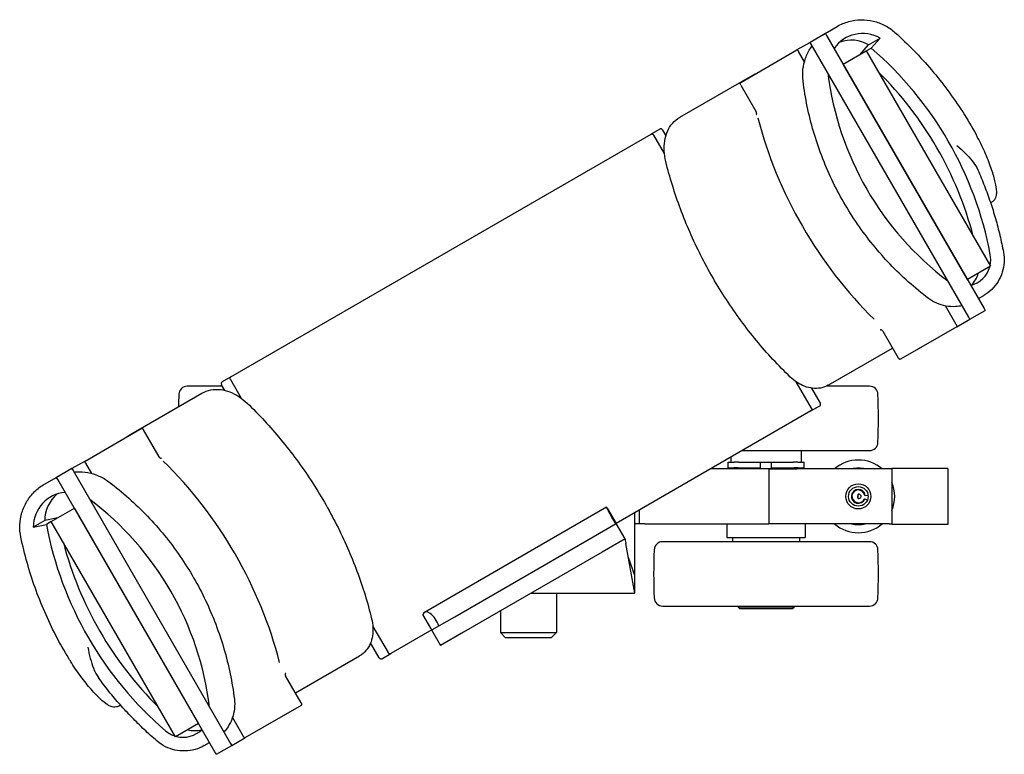
# Model space of a CAD drawing. Units: inches. Extents: x 5.5 to 30.4, y 0.6 to 23.4.
# Drawn here: x 14.8 to 21.8, y 0.6 to 5.8 of the extents above; entities that cross this region are included whole.
import ezdxf

# ---------------------------------------------------------------- set-up
doc = ezdxf.new("R2010")
doc.units = ezdxf.units.IN
doc.header["$MEASUREMENT"] = 0
doc.layers.add('Unified Visible', color=7, linetype='Continuous', lineweight=25)

msp = doc.modelspace()

# ---------------------------------------------------------------- linework, layer by layer
at = {"layer": 'Unified Visible'}
for p, q in [((20.5282, 5.7137), (20.5979, 5.754)), ((20.5147, 5.7038), (20.4064, 5.6413)), ((20.5147, 5.7038), (20.5225, 5.6902)), ((20.5225, 5.6902), (21.6318, 3.7687)), ((20.4064, 5.6413), (20.3143, 5.5881)), ((20.4142, 5.6277), (20.4064, 5.6413)), ((21.5236, 3.7062), (20.4142, 5.6277)), ((20.7561, 5.5545), (20.8189, 5.6249)), ((20.8189, 5.6249), (20.8994, 5.6713)), ((20.8994, 5.6713), (20.8366, 5.601)), ((19.9181, 5.3594), (20.3143, 5.5881)), ((20.367, 5.505), (20.3257, 5.5766)), ((20.6397, 5.4873), (20.802, 5.581)), ((20.802, 5.581), (20.8366, 5.601)), ((20.802, 5.581), (21.677, 4.0655)), ((21.5147, 3.9717), (20.6397, 5.4873)), ((19.4894, 5.114), (20.0027, 5.4103)), ((19.918, 5.3413), (20.0274, 5.1518)), ((20.0272, 5.1337), (20.0259, 5.1329)), ((16.3292, 3.2873), (19.2874, 4.9952)), ((19.3495, 5.0311), (19.2874, 4.9952)), ((19.3684, 5.0239), (19.3914, 4.9842)), ((19.3813, 4.8583), (19.3063, 4.9881)), ((21.6853, 4.5169), (21.6773, 4.5123)), ((21.677, 4.0655), (21.5147, 3.9717)), ((21.5916, 3.8384), (21.6288, 3.8598)), ((21.4351, 3.6551), (21.3593, 3.7864)), ((21.5314, 3.6927), (21.6397, 3.7552)), ((21.6318, 3.7687), (21.6397, 3.7552)), ((21.4393, 3.6395), (21.5314, 3.6927)), ((21.5314, 3.6927), (21.5236, 3.7062)), ((20.9008, 3.6173), (20.9022, 3.6181)), ((20.918, 3.6092), (21.0274, 3.4198)), ((21.4393, 3.6395), (21.0431, 3.4108)), ((20.535, 3.2283), (20.9872, 3.4894)), ((16.3292, 3.2873), (16.2671, 3.2515)), ((16.3259, 3.2674), (16.4009, 3.1376)), ((16.2698, 3.2213), (16.0214, 3.2213)), ((16.2868, 3.1918), (16.2639, 3.2315)), ((20.4157, 3.0666), (20.3089, 3.2515)), ((20.4173, 3.2072), (20.4778, 3.1024)), ((20.8252, 3.2213), (20.5214, 3.2213)), ((15.6121, 2.8754), (16.1253, 3.1717)), ((20.4124, 3.0467), (20.4745, 3.0825)), ((20.4124, 3.0467), (19.0416, 2.2552)), ((15.3023, 2.6944), (15.6985, 2.9232)), ((15.8236, 2.7248), (15.7143, 2.9142)), ((15.8408, 2.7166), (15.8394, 2.7158)), ((19.8485, 2.7211), (19.8485, 2.6858)), ((19.9306, 2.7685), (20.8252, 2.7685)), ((20.3446, 2.7685), (20.3446, 2.6858)), ((15.2103, 2.6413), (15.102, 2.5788)), ((15.3023, 2.6944), (15.2103, 2.6413)), ((15.2103, 2.6413), (15.2181, 2.6277)), ((15.3066, 2.6788), (15.3479, 2.6072)), ((20.1162, 2.6386), (19.7056, 2.6386)), ((19.8288, 2.6858), (19.8695, 2.6858)), ((19.8288, 2.6464), (19.8288, 2.6858)), ((19.8288, 2.6464), (19.8695, 2.6464)), ((19.8485, 2.6425), (20.3446, 2.6425)), ((19.8485, 2.6425), (19.8485, 2.6386)), ((19.8695, 2.6858), (19.8722, 2.6858)), ((19.8722, 2.6464), (19.8695, 2.6464)), ((19.8991, 2.6858), (19.8722, 2.6858)), ((19.8991, 2.6464), (19.8722, 2.6464)), ((19.878, 2.6464), (19.878, 2.6425)), ((19.9025, 2.6858), (19.8991, 2.6858)), ((19.8991, 2.6464), (19.9025, 2.6464)), ((19.9025, 2.6858), (20.0572, 2.6858)), ((19.9025, 2.6464), (20.0572, 2.6464)), ((20.0572, 2.6858), (20.1359, 2.6858)), ((20.0572, 2.6464), (20.0572, 2.6858)), ((20.1162, 2.6386), (20.3131, 2.6386)), ((20.1162, 2.6386), (20.1162, 2.2527)), ((20.1359, 2.6858), (20.2906, 2.6858)), ((20.1359, 2.6464), (20.1359, 2.6858)), ((20.1359, 2.6464), (20.2906, 2.6464)), ((20.294, 2.6858), (20.2906, 2.6858)), ((20.2906, 2.6464), (20.294, 2.6464)), ((20.3209, 2.6858), (20.294, 2.6858)), ((20.3209, 2.6464), (20.294, 2.6464)), ((20.9627, 2.6386), (20.3131, 2.6386)), ((20.315, 2.6464), (20.315, 2.6425)), ((20.3209, 2.6858), (20.3236, 2.6858)), ((20.3236, 2.6464), (20.3209, 2.6464)), ((20.3236, 2.6858), (20.3643, 2.6858)), ((20.3236, 2.6464), (20.3643, 2.6464)), ((20.3446, 2.6425), (20.3446, 2.6386)), ((20.3643, 2.6464), (20.3643, 2.6858)), ((20.9824, 2.6386), (20.9627, 2.6386)), ((21.3761, 2.6425), (20.9824, 2.6425)), ((20.9824, 2.6425), (20.9824, 2.6386)), ((20.9824, 2.6386), (20.9824, 2.2527)), ((21.3761, 2.6425), (21.3761, 2.2488)), ((15.0169, 2.5318), (15.0866, 2.572)), ((15.1098, 2.5652), (15.102, 2.5788)), ((16.2192, 0.6437), (15.1098, 2.5652)), ((15.2181, 2.6277), (16.3274, 0.7062)), ((20.7462, 2.4301), (20.7462, 2.4612)), ((20.7881, 2.4287), (20.7918, 2.4272)), ((20.7949, 2.4525), (20.791, 2.452)), ((20.81, 2.4198), (20.7918, 2.4272)), ((20.7949, 2.4525), (20.8144, 2.4552)), ((15.0646, 2.2685), (15.227, 2.3623)), ((15.227, 2.3623), (16.102, 0.8467)), ((18.9738, 2.3694), (17.6921, 1.6294)), ((18.9791, 2.3635), (19.0416, 2.2552)), ((15.1105, 2.295), (15.0182, 2.2758)), ((19.1733, 2.0136), (19.1733, 2.3313)), ((19.2028, 2.3483), (19.2028, 2.2527)), ((15.0182, 2.2758), (14.9377, 2.2294)), ((14.9377, 2.2294), (15.0301, 2.2486)), ((15.0646, 2.2685), (15.0301, 2.2486)), ((15.9396, 0.753), (15.0646, 2.2685)), ((18.8792, 2.1614), (19.0416, 2.2552)), ((19.1041, 2.1469), (19.0416, 2.2552)), ((19.2028, 2.2527), (19.1733, 2.2527)), ((19.2422, 2.2527), (19.2028, 2.2527)), ((19.2422, 2.2527), (19.6044, 2.2527)), ((19.6044, 2.2527), (20.1162, 2.2527)), ((19.821, 2.2527), (19.821, 2.1563)), ((20.3131, 2.2527), (20.1162, 2.2527)), ((20.9627, 2.2527), (20.3131, 2.2527)), ((20.3721, 2.2527), (20.3721, 2.1563)), ((20.9627, 2.2527), (20.9824, 2.2527)), ((20.9824, 2.2527), (20.9824, 2.2488)), ((21.3761, 2.2488), (20.9824, 2.2488)), ((17.9049, 1.5989), (18.8792, 2.1614)), ((19.821, 2.1563), (20.3721, 2.1563)), ((19.8603, 2.1563), (19.8603, 2.1268)), ((20.3328, 2.1563), (20.3328, 2.1268)), ((19.1041, 2.1469), (18.9417, 2.0532)), ((19.1733, 1.7636), (19.1099, 2.1148)), ((20.8252, 2.1268), (19.3679, 2.1268)), ((18.9417, 2.0532), (17.9674, 1.4907)), ((19.1733, 1.8886), (19.1279, 2.0149)), ((19.1733, 1.8886), (19.1733, 2.0136)), ((19.1733, 1.7636), (19.1733, 1.8886)), ((18.4401, 1.7636), (19.1733, 1.7636)), ((18.6202, 1.7636), (18.6202, 1.4869)), ((19.3679, 1.674), (20.8252, 1.674)), ((19.8997, 1.674), (19.8997, 1.6661)), ((20.2934, 1.6661), (19.8997, 1.6661)), ((19.9095, 1.6563), (19.8997, 1.6661)), ((20.2836, 1.6563), (20.2934, 1.6661)), ((20.2934, 1.674), (20.2934, 1.6661)), ((17.7435, 1.5058), (17.681, 1.614)), ((17.7435, 1.5058), (17.9049, 1.5989)), ((18.2265, 1.6403), (18.2265, 1.4869)), ((19.9095, 1.6563), (20.2836, 1.6563)), ((17.3285, 1.5308), (17.4353, 1.3459)), ((17.7435, 1.5058), (17.4542, 1.3387)), ((17.7425, 1.5052), (17.805, 1.3969)), ((17.9674, 1.4907), (17.805, 1.3969)), ((18.2265, 1.4869), (18.6202, 1.4869)), ((18.2627, 1.4506), (18.2265, 1.4869)), ((18.5839, 1.4506), (18.6202, 1.4869)), ((17.3732, 1.31), (17.3127, 1.4148)), ((18.5839, 1.4506), (18.2627, 1.4506)), ((16.7834, 1.0623), (17.2356, 1.3234)), ((17.3921, 1.3029), (17.4542, 1.3387)), ((16.8236, 0.9927), (16.7143, 1.1821)), ((16.7144, 1.2003), (16.7158, 1.2011)), ((15.5525, 0.9761), (15.5445, 0.9715)), ((16.8235, 0.9746), (16.4273, 0.7459)), ((16.102, 0.8467), (15.9396, 0.753)), ((16.3402, 0.8886), (16.416, 0.7573)), ((16.1419, 0.6919), (16.179, 0.7134)), ((16.3274, 0.7062), (16.3353, 0.6927)), ((16.3353, 0.6927), (16.4273, 0.7459)), ((16.227, 0.6302), (16.2192, 0.6437)), ((16.227, 0.6302), (16.3353, 0.6927))]:
    msp.add_line(p, q, dxfattribs=at)
for radius in [0.0886, 0.0689]:
    msp.add_circle((20.7462, 2.4457), radius, dxfattribs=at)
for centre, radius, start, end in [((16.0214, 3.1622), 0.0591, 90, 177.52708), ((20.8252, 3.1622), 0.0591, 2.47292, 90), ((19.8958, 2.9949), 3.937, 177.52708, 178.81855), ((16.9509, 2.9949), 3.937, 357.52708, 2.47292), ((20.8252, 2.8275), 0.0591, 270, 357.52708), ((20.7462, 2.4457), 0.2559, 48.92465, 131.07535), ((20.7462, 2.4457), 0.1988, 76.00031, 103.99969), ((20.7462, 2.611), 0.0528, 147.38492, 148.50743), ((20.7524, 2.6109), 0.0528, 145.20851, 148.35538), ((20.7462, 2.4457), 0.2559, 337.38014, 22.61986), ((20.7462, 2.4457), 0.0492, 7.99409, 337.99409), ((20.7462, 2.4457), 0.0453, 7.99409, 337.99409), ((20.7462, 2.4457), 0.2559, 228.92465, 311.07535), ((20.7462, 2.4457), 0.1988, 256.00031, 283.99969), ((20.7399, 2.2804), 0.0528, 325.20851, 328.35538), ((20.7462, 2.2803), 0.0528, 327.38492, 328.50743), ((19.3679, 2.0677), 0.0591, 90, 177.52708), ((20.8252, 2.0677), 0.0591, 2.47292, 90), ((23.2422, 1.9004), 3.937, 177.52708, 182.47292), ((16.9509, 1.9004), 3.937, 357.52708, 2.47292), ((19.3679, 1.7331), 0.0591, 182.47292, 270), ((20.8252, 1.7331), 0.0591, 270, 357.52708)]:
    msp.add_arc(centre, radius, start, end, dxfattribs=at)
for centre, major_axis, ratio, start_param, end_param in [((20.778, 5.4545), (-0.1247, 0.216), 0.995078, 5.247089, 6.713005), ((20.6975, 5.408), (-0.1247, 0.216), 0.995078, 5.247089, 6.094909), ((19.2083, 3.6925), (1.2598, -2.1821), 0.995078, 1.231514, 1.910079), ((22.6654, 5.6821), (-1.0792, 1.8693), 0.995078, 1.169004, 1.972589), ((19.1278, 3.6461), (-1.2598, 2.1821), 0.995078, 4.443752, 4.981026), ((21.6311, 5.0849), (-1.0792, 1.8693), 0.684074, 1.181722, 1.959871), ((21.4891, 4.1141), (0.095, -0.1646), 0.995078, 0.821279, 1.231514), ((21.4891, 4.1141), (0.095, -0.1646), 0.995078, 6.020774, 7.055849), ((21.4086, 4.0676), (0.095, -0.1646), 0.995078, 0.248159, 0.772664), ((15.0797, 1.3025), (-1.0792, 1.8693), 0.684074, 4.323315, 5.101463), ((15.1862, 2.2261), (-0.1247, 0.216), 0.995078, 5.853366, 7.319281), ((15.2667, 2.2725), (-0.1247, 0.216), 0.995078, 0.188276, 1.036096), ((14.0453, 0.7053), (-1.0792, 1.8693), 0.995078, 4.310596, 5.114181), ((19.0214, 2.287), (-0.0476, 0.0824), 0.041667, 5.875841, 8.261326), ((17.497, 2.7045), (1.2598, -2.1821), 0.995078, 4.373107, 5.051671), ((17.5774, 2.751), (-1.2598, 2.1821), 0.995078, 1.30216, 1.839433), ((17.7396, 1.547), (-0.0476, 0.0824), 0.457956, 4.305045, 6.690529), ((15.9915, 0.94), (0.095, -0.1646), 0.995078, 5.051671, 5.461906), ((15.9915, 0.94), (0.095, -0.1646), 0.995078, 5.510521, 6.545596), ((16.0719, 0.9865), (0.095, -0.1646), 0.995078, 5.510521, 6.035026)]:
    msp.add_ellipse(centre, major_axis=major_axis, ratio=ratio, start_param=start_param, end_param=end_param, dxfattribs=at)
for points, knots in [([(20.5979, 5.754), (20.6231, 5.7685), (20.6502, 5.7799), (20.7062, 5.7955), (20.7352, 5.7998), (20.7934, 5.801), (20.8226, 5.7979), (20.8793, 5.7846), (20.9068, 5.7744), (20.9585, 5.7474), (20.9826, 5.7307), (21.0043, 5.7112)], [3.141593, 3.141593, 3.141593, 3.141593, 3.392158, 3.392158, 3.642723, 3.642723, 3.893288, 3.893288, 4.143854, 4.143854, 4.394419, 4.394419, 4.394419, 4.394419]), ([(21.0043, 5.7112), (21.0501, 5.6702), (21.0945, 5.6277), (21.1802, 5.5397), (21.2216, 5.4942), (21.3013, 5.4006), (21.3395, 5.3525), (21.4127, 5.2538), (21.4476, 5.2031), (21.5139, 5.0997), (21.5454, 5.0468), (21.575, 4.993)], [4.3944187, 4.3944187, 4.3944187, 4.3944187, 4.4622151, 4.4622151, 4.5300115, 4.5300115, 4.5978079, 4.5978079, 4.6656043, 4.6656043, 4.7334006, 4.7334006, 4.7334006, 4.7334006]), ([(20.3572, 5.3692), (20.3539, 5.3962), (20.3537, 5.4236), (20.3596, 5.4776), (20.3658, 5.5043), (20.3841, 5.5555), (20.3962, 5.58), (20.4141, 5.6074), (20.4173, 5.6121), (20.4206, 5.6167)], [1.9725888, 1.9725888, 1.9725888, 1.9725888, 2.2063896, 2.2063896, 2.4401903, 2.4401903, 2.6739911, 2.6739911, 2.722523, 2.722523, 2.722523, 2.722523]), ([(20.3143, 5.5881), (20.3148, 5.5884), (20.3155, 5.5883), (20.3171, 5.5874), (20.3181, 5.5866), (20.3201, 5.5846), (20.3213, 5.5832), (20.3236, 5.5801), (20.3247, 5.5783), (20.3257, 5.5766)], [0.17939895, 0.17939895, 0.17939895, 0.17939895, 0.19434879, 0.19434879, 0.20929863, 0.20929863, 0.22424838, 0.22424838, 0.23919814, 0.23919814, 0.23919814, 0.23919814]), ([(19.918, 5.3413), (19.9171, 5.3429), (19.9162, 5.3449), (19.9151, 5.3487), (19.9148, 5.3506), (19.9148, 5.3538), (19.9151, 5.3553), (19.9163, 5.3578), (19.9172, 5.3588), (19.9181, 5.3594)], [0.23919814, 0.23919814, 0.23919814, 0.23919814, 0.25414789, 0.25414789, 0.26909765, 0.26909765, 0.28404749, 0.28404749, 0.29899733, 0.29899733, 0.29899733, 0.29899733]), ([(21.2403, 3.8396), (21.1439, 3.9125), (21.0533, 3.9931), (20.886, 4.1679), (20.8094, 4.262), (20.672, 4.4612), (20.6114, 4.5663), (20.5075, 4.7848), (20.4644, 4.8982), (20.3967, 5.1304), (20.3721, 5.2492), (20.3572, 5.3692)], [1.1690038, 1.1690038, 1.1690038, 1.1690038, 1.3297208, 1.3297208, 1.4904378, 1.4904378, 1.6511548, 1.6511548, 1.8118718, 1.8118718, 1.9725888, 1.9725888, 1.9725888, 1.9725888]), ([(20.0272, 5.1337), (20.0282, 5.1342), (20.0291, 5.1352), (20.0303, 5.1377), (20.0306, 5.1393), (20.0306, 5.1425), (20.0303, 5.1444), (20.0292, 5.1482), (20.0284, 5.1501), (20.0274, 5.1518)], [-0.05979919, -0.05979919, -0.05979919, -0.05979919, -0.04484935, -0.04484935, -0.02989951, -0.02989951, -0.01494976, -0.01494976, 0, 0, 0, 0]), ([(19.3909, 4.8034), (19.3849, 4.8277), (19.3812, 4.8522), (19.3784, 4.9007), (19.3795, 4.9246), (19.3868, 4.9708), (19.3931, 4.9931), (19.4113, 5.0348), (19.4232, 5.0542), (19.4526, 5.0882), (19.47, 5.1028), (19.4894, 5.114)], [1.972589, 1.972589, 1.972589, 1.972589, 2.20639, 2.20639, 2.44019, 2.44019, 2.673991, 2.673991, 2.907792, 2.907792, 3.141593, 3.141593, 3.141593, 3.141593]), ([(19.2874, 4.9952), (19.2888, 4.996), (19.2905, 4.9965), (19.294, 4.9967), (19.2959, 4.9964), (19.2992, 4.9952), (19.301, 4.9941), (19.304, 4.9914), (19.3054, 4.9898), (19.3063, 4.9881)], [0.17939895, 0.17939895, 0.17939895, 0.17939895, 0.19434879, 0.19434879, 0.20929863, 0.20929863, 0.22424838, 0.22424838, 0.23919814, 0.23919814, 0.23919814, 0.23919814]), ([(19.3684, 5.0239), (19.3675, 5.0256), (19.3661, 5.0273), (19.3631, 5.03), (19.3613, 5.031), (19.358, 5.0323), (19.3561, 5.0326), (19.3526, 5.0324), (19.3509, 5.0319), (19.3495, 5.0311)], [0.23919798, 0.23919798, 0.23919798, 0.23919798, 0.25414773, 0.25414773, 0.26909749, 0.26909749, 0.28404732, 0.28404732, 0.29899715, 0.29899715, 0.29899715, 0.29899715]), ([(21.6853, 4.5169), (21.6924, 4.521), (21.6982, 4.5261), (21.7077, 4.5371), (21.7109, 4.5428), (21.7164, 4.5548), (21.7179, 4.5605), (21.7208, 4.5755), (21.7209, 4.5831), (21.7202, 4.6111), (21.7166, 4.6318), (21.7045, 4.6839), (21.6958, 4.7139), (21.673, 4.7811), (21.6588, 4.8179), (21.6258, 4.894), (21.6068, 4.9334), (21.5825, 4.9792), (21.5787, 4.9861), (21.575, 4.993)], [1.614413, 1.614413, 1.614413, 1.614413, 1.652034, 1.652034, 1.696753, 1.696753, 1.758537, 1.758537, 1.880364, 1.880364, 2.203619, 2.203619, 2.526874, 2.526874, 2.850129, 2.850129, 3.173384, 3.173384, 3.230687, 3.230687, 3.230687, 3.230687]), ([(21.4394, 4.9162), (21.4396, 4.916), (21.4397, 4.9159), (21.4816, 4.8793), (21.5188, 4.8436), (21.5651, 4.7854), (21.5784, 4.7643), (21.5873, 4.7443)], [-0.0018202, -0.0018202, -0.0018202, -0.0018202, 0, 0, 0.4219451, 0.4219451, 0.6842995, 0.6842995, 0.6842995, 0.6842995]), ([(20.2671, 3.2857), (20.184, 3.3655), (20.1042, 3.4515), (19.9537, 3.6338), (19.8829, 3.7301), (19.7519, 3.9306), (19.6918, 4.0347), (19.5836, 4.2484), (19.5356, 4.3579), (19.453, 4.5794), (19.4184, 4.6914), (19.3909, 4.8034)], [1.1690038, 1.1690038, 1.1690038, 1.1690038, 1.3297208, 1.3297208, 1.4904378, 1.4904378, 1.6511548, 1.6511548, 1.8118718, 1.8118718, 1.9725888, 1.9725888, 1.9725888, 1.9725888]), ([(21.5873, 4.7443), (21.6037, 4.7071), (21.6194, 4.6696), (21.6488, 4.5939), (21.6627, 4.5557), (21.6886, 4.4787), (21.7007, 4.4399), (21.7231, 4.3618), (21.7333, 4.3224), (21.752, 4.2434), (21.7604, 4.2036), (21.768, 4.1637)], [4.8189668, 4.8189668, 4.8189668, 4.8189668, 4.8655077, 4.8655077, 4.9120486, 4.9120486, 4.9585895, 4.9585895, 5.0051304, 5.0051304, 5.0516713, 5.0516713, 5.0516713, 5.0516713]), ([(21.768, 4.1637), (21.7723, 4.1403), (21.7739, 4.1164), (21.771, 4.069), (21.7667, 4.0454), (21.7524, 4.0001), (21.7424, 3.9783), (21.7175, 3.9379), (21.7025, 3.9192), (21.6684, 3.8861), (21.6493, 3.8717), (21.6288, 3.8598)], [5.051671, 5.051671, 5.051671, 5.051671, 5.297974, 5.297974, 5.544277, 5.544277, 5.79058, 5.79058, 6.036883, 6.036883, 6.283185, 6.283185, 6.283185, 6.283185]), ([(21.4766, 3.7876), (21.4615, 3.7843), (21.446, 3.7822), (21.408, 3.7802), (21.3854, 3.7816), (21.341, 3.7897), (21.3193, 3.7963), (21.2779, 3.8145), (21.2583, 3.826), (21.2403, 3.8396)], [6.5899966, 6.5899966, 6.5899966, 6.5899966, 6.7507868, 6.7507868, 6.9845876, 6.9845876, 7.2183884, 7.2183884, 7.4521891, 7.4521891, 7.4521891, 7.4521891]), ([(20.918, 3.6092), (20.9171, 3.6109), (20.9158, 3.6126), (20.9131, 3.6155), (20.9116, 3.6166), (20.9088, 3.6182), (20.9073, 3.6187), (20.9045, 3.619), (20.9032, 3.6187), (20.9022, 3.6181)], [0, 0, 0, 0, 0.01494976, 0.01494976, 0.02989951, 0.02989951, 0.04484935, 0.04484935, 0.05979919, 0.05979919, 0.05979919, 0.05979919]), ([(21.4351, 3.6551), (21.436, 3.6534), (21.437, 3.6516), (21.4386, 3.648), (21.4392, 3.6463), (21.4399, 3.6436), (21.4401, 3.6423), (21.4401, 3.6404), (21.4398, 3.6398), (21.4393, 3.6395)], [0.11959907, 0.11959907, 0.11959907, 0.11959907, 0.13454883, 0.13454883, 0.14949858, 0.14949858, 0.16444842, 0.16444842, 0.17939826, 0.17939826, 0.17939826, 0.17939826]), ([(21.0431, 3.4108), (21.0422, 3.4102), (21.0409, 3.41), (21.0382, 3.4102), (21.0367, 3.4107), (21.0339, 3.4123), (21.0324, 3.4135), (21.0296, 3.4164), (21.0284, 3.4181), (21.0274, 3.4198)], [0.05979988, 0.05979988, 0.05979988, 0.05979988, 0.07474972, 0.07474972, 0.08969956, 0.08969956, 0.10464931, 0.10464931, 0.11959907, 0.11959907, 0.11959907, 0.11959907]), ([(16.3259, 3.2674), (16.325, 3.2691), (16.3242, 3.271), (16.3234, 3.275), (16.3234, 3.277), (16.324, 3.2806), (16.3246, 3.2823), (16.3266, 3.2853), (16.3278, 3.2865), (16.3292, 3.2873)], [0.23919814, 0.23919814, 0.23919814, 0.23919814, 0.25414789, 0.25414789, 0.26909765, 0.26909765, 0.28404749, 0.28404749, 0.29899733, 0.29899733, 0.29899733, 0.29899733]), ([(20.535, 3.2283), (20.5183, 3.2187), (20.5, 3.212), (20.4623, 3.2048), (20.4429, 3.2043), (20.4047, 3.2086), (20.3858, 3.2134), (20.3493, 3.2274), (20.3316, 3.2366), (20.298, 3.2586), (20.282, 3.2714), (20.2671, 3.2857)], [6.283185, 6.283185, 6.283185, 6.283185, 6.516986, 6.516986, 6.750787, 6.750787, 6.984588, 6.984588, 7.218388, 7.218388, 7.452189, 7.452189, 7.452189, 7.452189]), ([(16.1253, 3.1717), (16.1448, 3.183), (16.1661, 3.1908), (16.2102, 3.1992), (16.233, 3.1998), (16.2782, 3.1947), (16.3007, 3.189), (16.3444, 3.1723), (16.3656, 3.1612), (16.4062, 3.1346), (16.4255, 3.1191), (16.4436, 3.1018)], [3.141593, 3.141593, 3.141593, 3.141593, 3.375393, 3.375393, 3.609194, 3.609194, 3.842995, 3.842995, 4.076796, 4.076796, 4.310596, 4.310596, 4.310596, 4.310596]), ([(16.2671, 3.2515), (16.2658, 3.2506), (16.2645, 3.2494), (16.2625, 3.2465), (16.2619, 3.2447), (16.2613, 3.2412), (16.2613, 3.2392), (16.2621, 3.2352), (16.2629, 3.2332), (16.2639, 3.2315)], [0.1793988, 0.1793988, 0.1793988, 0.1793988, 0.19434863, 0.19434863, 0.20929846, 0.20929846, 0.22424822, 0.22424822, 0.23919798, 0.23919798, 0.23919798, 0.23919798]), ([(16.4436, 3.1018), (16.5268, 3.022), (16.6065, 2.936), (16.7571, 2.7537), (16.8279, 2.6574), (16.9589, 2.4569), (17.019, 2.3527), (17.1272, 2.139), (17.1752, 2.0296), (17.2578, 1.808), (17.2924, 1.696), (17.3199, 1.5841)], [4.3105965, 4.3105965, 4.3105965, 4.3105965, 4.4713135, 4.4713135, 4.6320305, 4.6320305, 4.7927475, 4.7927475, 4.9534645, 4.9534645, 5.1141815, 5.1141815, 5.1141815, 5.1141815]), ([(20.4157, 3.0666), (20.4167, 3.0649), (20.4175, 3.0629), (20.4183, 3.0589), (20.4183, 3.0569), (20.4177, 3.0534), (20.4171, 3.0516), (20.4151, 3.0487), (20.4138, 3.0475), (20.4124, 3.0467)], [0.11959907, 0.11959907, 0.11959907, 0.11959907, 0.13454883, 0.13454883, 0.14949858, 0.14949858, 0.16444842, 0.16444842, 0.17939826, 0.17939826, 0.17939826, 0.17939826]), ([(20.4745, 3.0825), (20.4759, 3.0833), (20.4772, 3.0845), (20.4791, 3.0875), (20.4798, 3.0892), (20.4804, 3.0928), (20.4803, 3.0948), (20.4796, 3.0988), (20.4788, 3.1007), (20.4778, 3.1024)], [0.05979981, 0.05979981, 0.05979981, 0.05979981, 0.07474964, 0.07474964, 0.08969948, 0.08969948, 0.10464923, 0.10464923, 0.11959899, 0.11959899, 0.11959899, 0.11959899]), ([(15.6985, 2.9232), (15.6995, 2.9237), (15.7008, 2.924), (15.7035, 2.9237), (15.705, 2.9232), (15.7078, 2.9216), (15.7093, 2.9205), (15.712, 2.9176), (15.7133, 2.9159), (15.7143, 2.9142)], [0.17939895, 0.17939895, 0.17939895, 0.17939895, 0.19434879, 0.19434879, 0.20929863, 0.20929863, 0.22424838, 0.22424838, 0.23919814, 0.23919814, 0.23919814, 0.23919814]), ([(15.8236, 2.7248), (15.8246, 2.7231), (15.8259, 2.7214), (15.8286, 2.7185), (15.8301, 2.7173), (15.8329, 2.7157), (15.8344, 2.7152), (15.8372, 2.715), (15.8384, 2.7153), (15.8394, 2.7158)], [0.11959907, 0.11959907, 0.11959907, 0.11959907, 0.13454883, 0.13454883, 0.14949858, 0.14949858, 0.16444842, 0.16444842, 0.17939826, 0.17939826, 0.17939826, 0.17939826]), ([(15.3066, 2.6788), (15.3056, 2.6805), (15.3047, 2.6824), (15.3031, 2.6859), (15.3025, 2.6876), (15.3017, 2.6904), (15.3015, 2.6917), (15.3016, 2.6935), (15.3019, 2.6942), (15.3023, 2.6944)], [0.23919814, 0.23919814, 0.23919814, 0.23919814, 0.25414789, 0.25414789, 0.26909765, 0.26909765, 0.28404749, 0.28404749, 0.29899733, 0.29899733, 0.29899733, 0.29899733]), ([(15.2245, 2.6167), (15.2301, 2.6172), (15.2357, 2.6177), (15.2684, 2.6194), (15.2957, 2.6177), (15.3492, 2.608), (15.3754, 2.6), (15.4251, 2.5781), (15.4487, 2.5642), (15.4704, 2.5478)], [3.5606623, 3.5606623, 3.5606623, 3.5606623, 3.6091942, 3.6091942, 3.842995, 3.842995, 4.0767957, 4.0767957, 4.3105965, 4.3105965, 4.3105965, 4.3105965]), ([(14.8507, 2.1584), (14.8447, 2.1869), (14.8423, 2.2162), (14.8448, 2.2744), (14.8497, 2.3034), (14.8665, 2.3591), (14.8784, 2.386), (14.9086, 2.4358), (14.9268, 2.4588), (14.9683, 2.4995), (14.9917, 2.5172), (15.0169, 2.5318)], [1.888767, 1.888767, 1.888767, 1.888767, 2.139332, 2.139332, 2.389897, 2.389897, 2.640462, 2.640462, 2.891027, 2.891027, 3.141593, 3.141593, 3.141593, 3.141593]), ([(15.4704, 2.5478), (15.5669, 2.4749), (15.6575, 2.3943), (15.8248, 2.2196), (15.9014, 2.1255), (16.0387, 1.9263), (16.0994, 1.8212), (16.2033, 1.6026), (16.2464, 1.4892), (16.3141, 1.257), (16.3387, 1.1382), (16.3536, 1.0182)], [4.3105965, 4.3105965, 4.3105965, 4.3105965, 4.4713135, 4.4713135, 4.6320305, 4.6320305, 4.7927475, 4.7927475, 4.9534645, 4.9534645, 5.1141815, 5.1141815, 5.1141815, 5.1141815]), ([(20.7462, 2.4612), (20.7458, 2.4606), (20.7455, 2.46), (20.7445, 2.4581), (20.7437, 2.4564), (20.7422, 2.4527), (20.7413, 2.4499), (20.7408, 2.4457), (20.741, 2.4437), (20.7422, 2.4379), (20.7443, 2.4336), (20.7462, 2.4301)], [-2.24429948, -2.24429948, -2.24429948, -2.24429948, -2.23885305, -2.23885305, -2.22558965, -2.22558965, -2.20551706, -2.20551706, -2.19283859, -2.19283859, -2.15862548, -2.15862548, -2.15862548, -2.15862548]), ([(20.7462, 2.4301), (20.7483, 2.4301), (20.7507, 2.4304), (20.7551, 2.4317), (20.7572, 2.4327), (20.7609, 2.4352), (20.7627, 2.437), (20.7646, 2.44), (20.7651, 2.4411), (20.7657, 2.4433), (20.7659, 2.4445), (20.7659, 2.4468), (20.7657, 2.448), (20.7651, 2.4502), (20.7646, 2.4513), (20.7627, 2.4544), (20.7609, 2.4561), (20.7572, 2.4586), (20.7551, 2.4596), (20.7507, 2.4609), (20.7483, 2.4612), (20.7462, 2.4612)], [-0.1364737, -0.1364737, -0.1364737, -0.1364737, -0.1199553, -0.1199553, -0.103437, -0.103437, -0.0858369, -0.0858369, -0.0770369, -0.0770369, -0.0682369, -0.0682369, -0.0594368, -0.0594368, -0.0506368, -0.0506368, -0.0330367, -0.0330367, -0.0165184, -0.0165184, 0, 0, 0, 0]), ([(15.1874, 1.3051), (15.1556, 1.3577), (15.1255, 1.4113), (15.0691, 1.5205), (15.0427, 1.576), (14.9938, 1.6888), (14.9712, 1.746), (14.93, 1.8617), (14.9113, 1.9203), (14.878, 2.0386), (14.8633, 2.0983), (14.8507, 2.1584)], [1.5497847, 1.5497847, 1.5497847, 1.5497847, 1.6175811, 1.6175811, 1.6853774, 1.6853774, 1.7531738, 1.7531738, 1.8209702, 1.8209702, 1.8887666, 1.8887666, 1.8887666, 1.8887666]), ([(19.1039, 2.1468), (19.1036, 2.1467), (19.1037, 2.1449), (19.1049, 2.1381), (19.106, 2.1326), (19.1076, 2.1257)], [0, 0, 0, 0, 0.0876961, 0.0876961, 0.18531, 0.18531, 0.18531, 0.18531]), ([(17.3199, 1.5841), (17.3248, 1.5641), (17.3279, 1.5438), (17.3302, 1.5037), (17.3293, 1.4838), (17.3232, 1.4452), (17.3179, 1.4264), (17.3025, 1.3912), (17.2924, 1.3746), (17.2673, 1.3456), (17.2523, 1.333), (17.2356, 1.3234)], [5.114181, 5.114181, 5.114181, 5.114181, 5.347982, 5.347982, 5.581783, 5.581783, 5.815584, 5.815584, 6.049385, 6.049385, 6.283185, 6.283185, 6.283185, 6.283185]), ([(15.3217, 1.3841), (15.3217, 1.3839), (15.3218, 1.3837), (15.3325, 1.3292), (15.3449, 1.279), (15.3721, 1.2099), (15.3837, 1.1878), (15.3966, 1.1701)], [-0.0018202, -0.0018202, -0.0018202, -0.0018202, 0, 0, 0.4219451, 0.4219451, 0.6842995, 0.6842995, 0.6842995, 0.6842995]), ([(17.4542, 1.3387), (17.4528, 1.3379), (17.4512, 1.3374), (17.4476, 1.3372), (17.4458, 1.3375), (17.4424, 1.3388), (17.4407, 1.3398), (17.4376, 1.3425), (17.4363, 1.3442), (17.4353, 1.3459)], [0.05979988, 0.05979988, 0.05979988, 0.05979988, 0.07474972, 0.07474972, 0.08969956, 0.08969956, 0.10464931, 0.10464931, 0.11959907, 0.11959907, 0.11959907, 0.11959907]), ([(15.5445, 0.9715), (15.5374, 0.9674), (15.5301, 0.965), (15.5158, 0.9623), (15.5093, 0.9623), (15.4961, 0.9635), (15.4904, 0.9651), (15.476, 0.9701), (15.4693, 0.9738), (15.4455, 0.9884), (15.4294, 1.0019), (15.3903, 1.0384), (15.3687, 1.0609), (15.3219, 1.1143), (15.2971, 1.1449), (15.2477, 1.2116), (15.2231, 1.2477), (15.1956, 1.2918), (15.1915, 1.2984), (15.1874, 1.3051)], [1.614413, 1.614413, 1.614413, 1.614413, 1.652034, 1.652034, 1.696753, 1.696753, 1.758537, 1.758537, 1.880364, 1.880364, 2.203619, 2.203619, 2.526874, 2.526874, 2.850129, 2.850129, 3.173384, 3.173384, 3.230687, 3.230687, 3.230687, 3.230687]), ([(17.3732, 1.31), (17.3742, 1.3083), (17.3755, 1.3067), (17.3786, 1.304), (17.3803, 1.303), (17.3837, 1.3017), (17.3855, 1.3014), (17.3891, 1.3016), (17.3908, 1.3021), (17.3921, 1.3029)], [0.11959899, 0.11959899, 0.11959899, 0.11959899, 0.13454874, 0.13454874, 0.1494985, 0.1494985, 0.16444833, 0.16444833, 0.17939816, 0.17939816, 0.17939816, 0.17939816]), ([(16.7144, 1.2003), (16.7134, 1.1997), (16.7125, 1.1988), (16.7114, 1.1962), (16.7111, 1.1947), (16.7111, 1.1915), (16.7113, 1.1896), (16.7124, 1.1858), (16.7133, 1.1838), (16.7143, 1.1821)], [0.05979988, 0.05979988, 0.05979988, 0.05979988, 0.07474972, 0.07474972, 0.08969956, 0.08969956, 0.10464931, 0.10464931, 0.11959907, 0.11959907, 0.11959907, 0.11959907]), ([(15.8091, 0.7234), (15.7782, 0.7498), (15.748, 0.777), (15.6889, 0.8327), (15.66, 0.8613), (15.6035, 0.9197), (15.576, 0.9495), (15.5222, 1.0105), (15.4961, 1.0416), (15.4452, 1.105), (15.4206, 1.1373), (15.3966, 1.1701)], [1.231514, 1.231514, 1.231514, 1.231514, 1.2780549, 1.2780549, 1.3245958, 1.3245958, 1.3711367, 1.3711367, 1.4176776, 1.4176776, 1.4642185, 1.4642185, 1.4642185, 1.4642185]), ([(16.3536, 1.0182), (16.3563, 0.9958), (16.3565, 0.9731), (16.3516, 0.9282), (16.3465, 0.9061), (16.3313, 0.8636), (16.3212, 0.8433), (16.3004, 0.8114), (16.2909, 0.7991), (16.2805, 0.7876)], [5.1141815, 5.1141815, 5.1141815, 5.1141815, 5.3479822, 5.3479822, 5.581783, 5.581783, 5.8155838, 5.8155838, 5.976374, 5.976374, 5.976374, 5.976374]), ([(16.8236, 0.9927), (16.8246, 0.991), (16.8255, 0.9891), (16.8266, 0.9853), (16.8268, 0.9834), (16.8268, 0.9802), (16.8265, 0.9786), (16.8254, 0.9761), (16.8245, 0.9752), (16.8235, 0.9746)], [0.11959907, 0.11959907, 0.11959907, 0.11959907, 0.13454883, 0.13454883, 0.14949858, 0.14949858, 0.16444842, 0.16444842, 0.17939826, 0.17939826, 0.17939826, 0.17939826]), ([(16.1419, 0.6919), (16.1213, 0.6801), (16.0993, 0.6707), (16.0536, 0.6578), (16.0299, 0.6542), (15.9824, 0.6528), (15.9586, 0.655), (15.9122, 0.6653), (15.8896, 0.6733), (15.8471, 0.6946), (15.8271, 0.7079), (15.8091, 0.7234)], [0, 0, 0, 0, 0.246303, 0.246303, 0.492606, 0.492606, 0.738908, 0.738908, 0.985211, 0.985211, 1.231514, 1.231514, 1.231514, 1.231514]), ([(16.4273, 0.7459), (16.4269, 0.7456), (16.4262, 0.7457), (16.4245, 0.7465), (16.4235, 0.7473), (16.4215, 0.7494), (16.4204, 0.7508), (16.4181, 0.7539), (16.417, 0.7556), (16.416, 0.7573)], [0.05979988, 0.05979988, 0.05979988, 0.05979988, 0.07474972, 0.07474972, 0.08969956, 0.08969956, 0.10464931, 0.10464931, 0.11959907, 0.11959907, 0.11959907, 0.11959907])]:
    msp.add_open_spline(points, degree=3, knots=knots, dxfattribs=at)
for points in [[(20.4979, 5.6941), (20.5077, 5.7012), (20.5178, 5.7077), (20.5282, 5.7137)], [(20.0027, 5.4103), (20.0106, 5.4149), (20.0187, 5.4189), (20.0271, 5.4223)], [(15.5895, 2.8602), (15.5967, 2.8658), (15.6042, 2.8709), (15.6121, 2.8754)], [(15.0866, 2.572), (15.097, 2.578), (15.1077, 2.5835), (15.1187, 2.5884)], [(19.1076, 2.1257), (19.1085, 2.1221), (19.1092, 2.1185), (19.1099, 2.1148)]]:
    msp.add_open_spline(points, degree=3, dxfattribs=at)

doc.saveas('drawing.dxf')
